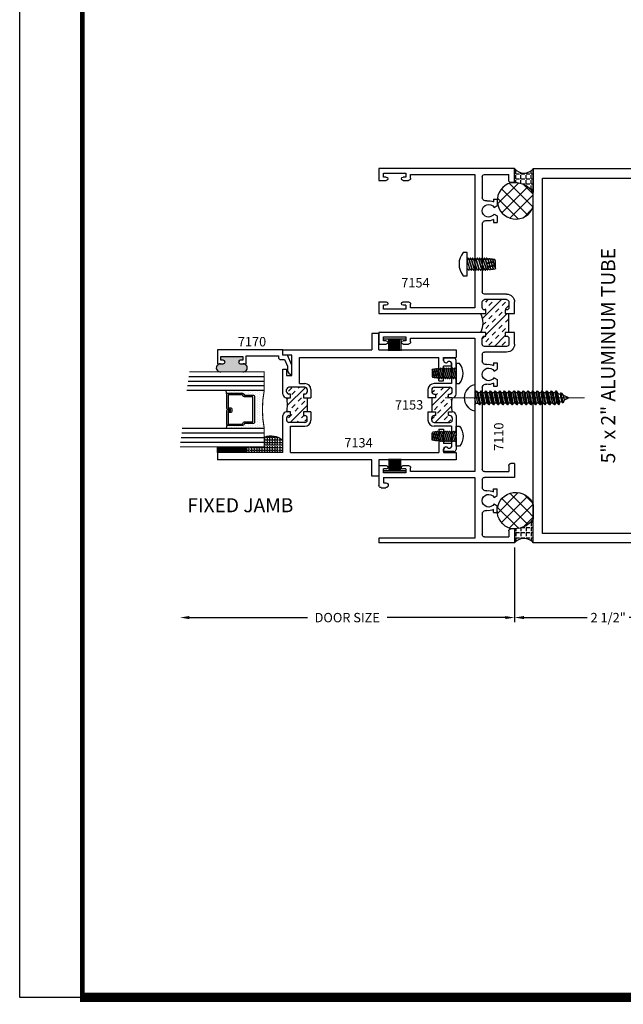
# Model space of a CAD drawing. Extents: x -46 to 92, y -13 to 92.
# Drawn here: x 26 to 34, y 23 to 36 of the extents above; entities that cross this region are included whole.
import ezdxf
from ezdxf.enums import TextEntityAlignment as Align

# ---------------------------------------------------------------- set-up
doc = ezdxf.new("R2010")
doc.units = 0
doc.header["$MEASUREMENT"] = 0
doc.linetypes.add('CENTER2', pattern=[1.125, 0.75, -0.125, 0.125, -0.125])
doc.linetypes.add('HIDDEN', pattern=[0.375, 0.25, -0.125])
doc.layers.get('0').update_dxf_attribs({"linetype": 'CONTINUOUS'})
doc.layers.get('Defpoints').update_dxf_attribs({"linetype": 'CONTINUOUS'})
for name, color, linetype in [('DIMENSIONS', 3, 'CONTINUOUS'), ('FASTENERS', 13, 'CONTINUOUS'), ('GLASS', 254, 'CONTINUOUS'), ('Hardware', 5, 'CONTINUOUS'), ('NEOPRENE', 2, 'CONTINUOUS'), ('Object', 6, 'CONTINUOUS'), ('OBJECTS', 6, 'CONTINUOUS'), ('Sealant', 1, 'CONTINUOUS'), ('TEXT', 4, 'CONTINUOUS')]:
    doc.layers.add(name, color=color, linetype=linetype)
doc.styles.add('Arial', font='ARIAL.TTF')
doc.dimstyles.new('Standard$0', dxfattribs={"dimtxt": 0.125, "dimasz": 0.125, "dimexe": 0.0625, "dimexo": 0.0625, "dimgap": 0.0625, "dimtad": 0, "dimdec": 5, "dimzin": 0, "dimdsep": 46, "dimlunit": 5, "dimtxsty": 'Arial', "dimcen": 0, "dimadec": 1, "dimazin": 2, "dimtfac": 1, "dimtdec": 5, "dimtofl": 0, "dimtmove": 2, "dimatfit": 3, "dimfxl": 0, "dimfrac": 2, "dimtolj": 1, "dimtzin": 0, "dimlwd": -1, "dimlwe": -1, "dimarcsym": 0})

# ---------------------------------------------------------------- blocks, each defined once
blk = doc.blocks.new('glass-16')
at = {"layer": 'GLASS'}
h = blk.add_hatch(dxfattribs=at)
h.set_pattern_fill('DOTS', color=256, scale=0.5, style=0)
h.set_pattern_definition([(0, (-15.318718, -0.218457), (0.015625, 0.03125), [0, -0.03125])])
h.paths.add_polyline_path([(0.25, 0), (0.25, 0.509), (0.304, 0.5, 0.414214), (0.284, 0.48), (0.284, 0.29, 0.293619), (0.295, 0.272), (0.311, 0.265), (0.311, 0.15, 0.414214), (0.331, 0.13), (0.669, 0.13, 0.414214), (0.689, 0.15), (0.689, 0.265), (0.705, 0.272, 0.293619), (0.716, 0.29), (0.716, 0.48, 0.414214), (0.696, 0.5), (0.75, 0.509), (0.75, 0, 0.094986), (0.25, 0), (0.25, 0), (0.25, 0)])
for p, q in [((0.063, 1.117), (0.063, 0)), ((0.125, 1.109), (0.125, 0)), ((0.188, 1.102), (0.188, 0)), ((0.25, 1.094), (0.25, 0)), ((0.75, 0), (0.75, 1.031)), ((0.813, 0), (0.813, 1.023)), ((0.875, 1.016), (0.875, 0)), ((0.938, 1.008), (0.938, 0)), ((0.304, 0.5), (0.25, 0.509)), ((0.696, 0.5), (0.75, 0.509))]:
    blk.add_line(p, q, dxfattribs=at)
at = {"layer": 'GLASS', "color": 5, "const_width": 0.015}
blk.add_lwpolyline([(0, 1.125), (0, 0), (0.25, 0, -0.094986), (0.75, 0), (1, 0), (1, 1)], format="xyb", dxfattribs=at)
at = {"layer": 'GLASS'}
blk.add_lwpolyline([(0.479, 0.456), (0.479, 0.48), (0.304, 0.48), (0.304, 0.29), (0.32, 0.283, -0.293619), (0.331, 0.265), (0.331, 0.15), (0.669, 0.15), (0.669, 0.265, -0.293619), (0.68, 0.283), (0.696, 0.29), (0.696, 0.48), (0.521, 0.48), (0.521, 0.452, -0.414214), (0.501, 0.433), (0.477, 0.433, -0.414214), (0.457, 0.452), (0.457, 0.477), (0.477, 0.477), (0.477, 0.452), (0.501, 0.452), (0.501, 0.48, -0.414214), (0.521, 0.5), (0.696, 0.5, -0.414214), (0.716, 0.48), (0.716, 0.29, -0.293619), (0.705, 0.272), (0.689, 0.265), (0.689, 0.15, -0.414214), (0.669, 0.13), (0.331, 0.13, -0.414214), (0.311, 0.15), (0.311, 0.265), (0.295, 0.272, -0.293619), (0.284, 0.29), (0.284, 0.48, -0.414214), (0.304, 0.5), (0.479, 0.5, -0.414214), (0.499, 0.48), (0.499, 0.456)], format="xyb", close=True, dxfattribs=at)
blk = doc.blocks.new('Frame Head')
at = {"layer": 'Object', "linetype": 'ByBlock'}
h = blk.add_hatch(dxfattribs=at)
h.set_pattern_fill('INSUL', color=256, scale=0.5, angle=45, style=0)
h.set_pattern_definition([(45, (-105.2987, -42.02791), (-0.13258252, 0.13258252), []), (45, (-105.3429, -41.98372), (-0.13258252, 0.13258252), [0.0625, -0.0625]), (45, (-105.3871, -41.93952), (-0.13258252, 0.13258252), [0.0625, -0.0625])])
h.paths.add_polyline_path([(2.812, 1.738), (2.812, 1.688), (2.762, 1.688), (2.762, 1.707, 0.414214), (2.731, 1.738), (2.655, 1.738, 0.414214), (2.624, 1.707), (2.624, 1.412, 0.414214), (2.655, 1.381), (2.731, 1.381, 0.414214), (2.762, 1.412), (2.762, 1.431), (2.812, 1.431), (2.812, 1.355, -0.250882), (3.062, 1.355), (3.062, 1.431), (3.112, 1.431), (3.112, 1.412, 0.414214), (3.143, 1.381), (3.218, 1.381, 0.414214), (3.249, 1.412), (3.249, 1.707, 0.414214), (3.218, 1.738), (3.143, 1.738, 0.414214), (3.112, 1.707), (3.112, 1.688), (3.062, 1.688), (3.062, 1.738)])
blk.add_line((2.812, 1.738), (3.062, 1.738), dxfattribs=at)
at = {"layer": 'OBJECTS'}
for p, q in [((0.188, 1.812), (0, 1.812)), ((0, 1.812), (0, 0)), ((0.078, 1.411), (0.078, 1.734)), ((0.157, 1.734), (0.078, 1.734)), ((0.188, 1.812), (0.188, 1.765)), ((1.061, 1.812), (0.874, 1.812)), ((0.874, 1.812), (0.874, 1.411)), ((0.952, 1.411), (0.952, 1.734)), ((1.031, 1.734), (0.952, 1.734)), ((1.061, 1.812), (1.061, 1.765)), ((2.655, 1.812), (2.812, 1.812)), ((2.731, 1.738), (2.655, 1.738)), ((2.812, 1.812), (2.812, 1.688)), ((3.062, 1.812), (3.218, 1.812)), ((3.062, 1.688), (3.062, 1.812)), ((3.218, 1.738), (3.143, 1.738)), ((4.813, 1.812), (4.813, 1.765)), ((4.813, 1.812), (5, 1.812)), ((4.843, 1.734), (4.922, 1.734)), ((4.922, 1.411), (4.922, 1.734)), ((5, 1.812), (5, 0)), ((0.406, 1.581), (0.493, 1.581)), ((0.406, 1.531), (0.406, 1.581)), ((0.519, 1.538), (0.493, 1.581)), ((0.606, 1.538), (0.632, 1.581)), ((0.632, 1.581), (0.719, 1.581)), ((0.719, 1.531), (0.719, 1.581)), ((2.181, 1.581), (2.094, 1.581)), ((2.094, 1.531), (2.094, 1.581)), ((2.206, 1.538), (2.181, 1.581)), ((2.294, 1.538), (2.319, 1.581)), ((2.406, 1.581), (2.319, 1.581)), ((2.406, 1.531), (2.406, 1.581)), ((2.549, 1.707), (2.549, 1.411)), ((2.624, 1.707), (2.624, 1.412)), ((2.762, 1.688), (2.762, 1.707)), ((2.812, 1.688), (2.762, 1.688)), ((3.112, 1.688), (3.062, 1.688)), ((3.112, 1.707), (3.112, 1.688)), ((3.249, 1.707), (3.249, 1.412)), ((3.324, 1.707), (3.324, 1.411)), ((4.368, 1.581), (4.281, 1.581)), ((4.281, 1.531), (4.281, 1.581)), ((4.394, 1.538), (4.368, 1.581)), ((4.481, 1.538), (4.507, 1.581)), ((4.594, 1.581), (4.507, 1.581)), ((4.594, 1.531), (4.594, 1.581)), ((0.406, 1.531), (0.445, 1.531)), ((0.68, 1.531), (0.719, 1.531)), ((2.133, 1.531), (2.094, 1.531)), ((2.406, 1.531), (2.367, 1.531)), ((4.32, 1.531), (4.281, 1.531)), ((4.594, 1.531), (4.555, 1.531)), ((0.381, 1.381), (0.108, 1.381)), ((0.844, 1.381), (0.744, 1.381)), ((2.069, 1.381), (0.982, 1.381)), ((2.519, 1.381), (2.431, 1.381)), ((2.655, 1.381), (2.731, 1.381)), ((2.762, 1.412), (2.762, 1.431)), ((2.762, 1.431), (2.812, 1.431)), ((2.812, 1.431), (2.812, 0)), ((3.062, 0), (3.062, 1.431)), ((3.062, 1.431), (3.112, 1.431)), ((3.112, 1.431), (3.112, 1.412)), ((3.143, 1.381), (3.218, 1.381)), ((4.256, 1.381), (3.354, 1.381)), ((4.892, 1.381), (4.619, 1.381)), ((0.062, 1.281), (0.062, 0)), ((0.874, 1.281), (0.062, 1.281)), ((0.874, 0.062), (0.874, 1.281)), ((0.952, 1.281), (0.952, 0.424)), ((2.734, 1.281), (0.952, 1.281)), ((2.734, 0.424), (2.734, 1.281)), ((4.922, 1.281), (3.14, 1.281)), ((3.14, 1.281), (3.14, 0.424)), ((4.922, 0.424), (4.922, 1.281)), ((0.952, 0.424), (1.001, 0.424)), ((2.685, 0.424), (2.734, 0.424)), ((3.14, 0.424), (3.189, 0.424)), ((4.873, 0.424), (4.922, 0.424)), ((0.936, 0.362), (0.936, 0.062)), ((0.986, 0.362), (0.936, 0.362)), ((0.986, 0.362), (0.986, 0.325)), ((1.031, 0.325), (1.031, 0.394)), ((2.655, 0.325), (2.655, 0.394)), ((2.75, 0.362), (2.7, 0.362)), ((2.7, 0.362), (2.7, 0.325)), ((2.75, 0.062), (2.75, 0.362)), ((3.174, 0.362), (3.124, 0.362)), ((3.124, 0.362), (3.124, 0.062)), ((3.174, 0.362), (3.174, 0.325)), ((3.219, 0.325), (3.219, 0.394)), ((4.843, 0.325), (4.843, 0.394)), ((4.938, 0.362), (4.888, 0.362)), ((4.888, 0.362), (4.888, 0.325)), ((4.938, 0.062), (4.938, 0.362)), ((0.062, 0), (0, 0)), ((0.736, 0.031), (0.736, 0.094)), ((1.031, 0), (0.768, 0)), ((0.799, 0.062), (0.799, 0.094)), ((0.874, 0.062), (0.799, 0.062)), ((0.936, 0.062), (0.986, 0.062)), ((0.986, 0.099), (0.986, 0.062)), ((1.031, 0), (1.031, 0.099)), ((2.655, 0), (2.655, 0.099)), ((2.812, 0), (2.655, 0)), ((2.7, 0.099), (2.7, 0.062)), ((2.7, 0.062), (2.75, 0.062)), ((3.219, 0), (3.062, 0)), ((3.124, 0.062), (3.174, 0.062)), ((3.174, 0.099), (3.174, 0.062)), ((3.219, 0), (3.219, 0.099)), ((4.843, 0), (4.843, 0.099)), ((5, 0), (4.843, 0)), ((4.888, 0.099), (4.888, 0.062)), ((4.888, 0.062), (4.938, 0.062))]:
    blk.add_line(p, q, dxfattribs=at)
for centre, radius, start, end in [((0.157, 1.765), 0.03, 270, 0), ((1.031, 1.765), 0.03, 270, 0), ((2.655, 1.707), 0.106, 90, 180), ((2.655, 1.707), 0.031, 90, 180), ((2.731, 1.707), 0.031, 0, 90), ((3.143, 1.707), 0.031, 90, 180), ((3.218, 1.707), 0.106, 0, 90), ((3.218, 1.707), 0.031, 0, 90), ((4.843, 1.765), 0.03, 180, 270), ((0.562, 1.466), 0.135, 150.8571, 190.7773), ((0.562, 1.466), 0.0845, 121, 59), ((0.562, 1.466), 0.135, 349.2227, 29.1429), ((2.25, 1.466), 0.135, 150.8571, 190.7773), ((2.25, 1.466), 0.0845, 121, 59), ((2.25, 1.466), 0.135, 349.2227, 29.1429), ((4.437, 1.466), 0.135, 150.8571, 190.7773), ((4.437, 1.466), 0.0845, 121, 59), ((4.437, 1.466), 0.135, 349.2227, 29.1429), ((0.108, 1.411), 0.03, 180, 270), ((0.381, 1.431), 0.05, 270, 10.7773), ((0.744, 1.431), 0.05, 169.2227, 270), ((0.844, 1.411), 0.03, 270, 0), ((0.982, 1.411), 0.03, 180, 270), ((2.069, 1.431), 0.05, 270, 10.7773), ((2.431, 1.431), 0.05, 169.2227, 270), ((2.519, 1.411), 0.03, 270, 0), ((2.655, 1.412), 0.031, 180, 270), ((2.731, 1.412), 0.031, 270, 360), ((3.143, 1.412), 0.031, 180, 270), ((3.218, 1.412), 0.031, 270, 0), ((3.354, 1.411), 0.03, 180, 270), ((4.256, 1.431), 0.05, 270, 10.7773), ((4.619, 1.431), 0.05, 169.2227, 270), ((4.892, 1.411), 0.03, 270, 0), ((1.001, 0.394), 0.03, 0, 90), ((2.685, 0.394), 0.03, 90, 180), ((3.189, 0.394), 0.03, 0, 90), ((4.873, 0.394), 0.03, 90, 180), ((1.008, 0.325), 0.0225, 180, 0), ((2.677, 0.325), 0.0225, 180, 0), ((3.196, 0.325), 0.0225, 180, 0), ((4.865, 0.325), 0.0225, 180, 0), ((0.768, 0.094), 0.0312, 0, 180), ((0.768, 0.031), 0.0312, 180, 270), ((1.008, 0.099), 0.0225, 0, 180), ((2.677, 0.099), 0.0225, 0, 180), ((3.196, 0.099), 0.0225, 0, 180), ((4.865, 0.099), 0.0225, 0, 180)]:
    blk.add_arc(centre, radius, start, end, dxfattribs=at)
at = {"layer": 'OBJECTS', "linetype": 'ByBlock'}
blk.add_arc((2.937, 1.122), 0.265, 61.8324, 118.1676, dxfattribs=at)
blk = doc.blocks.new('08PPHFS03')
at = {"layer": 'FASTENERS'}
for p, q in [((-0.059, 0), (-0.08, -0.019)), ((0.043, 0), (0, 0)), ((-0.08, -0.019), (-0.08, -0.025)), ((-0.08, -0.025), (-0.059, -0.031)), ((0.043, 0), (-0.059, -0.031)), ((-0.059, -0.281), (0.059, -0.245)), ((0.059, -0.245), (0.08, -0.231)), ((0.059, -0.277), (0.08, -0.262)), ((0.08, -0.231), (0.08, -0.228)), ((0.08, -0.262), (0.08, -0.259)), ((-0.077, -0.266), (-0.076, -0.276)), ((-0.076, -0.276), (-0.059, -0.281)), ((-0.073, -0.294), (-0.072, -0.309)), ((-0.072, -0.309), (-0.059, -0.312)), ((-0.07, -0.322), (-0.067, -0.341)), ((-0.066, -0.35), (-0.063, -0.374)), ((-0.059, -0.312), (0.059, -0.277)), ((0.068, -0.344), (0.064, -0.367)), ((0.072, -0.315), (0.07, -0.332)), ((0.076, -0.286), (0.075, -0.297))]:
    blk.add_line(p, q, dxfattribs=at)
at = {"layer": 'FASTENERS', "linetype": 'HIDDEN', "ltscale": 0.05}
for p, q in [((0.009, -0.26), (0.032, -0.375)), ((0.019, -0.257), (0.042, -0.375)), ((-0.039, -0.275), (-0.019, -0.375)), ((-0.029, -0.272), (-0.009, -0.375))]:
    blk.add_line(p, q, dxfattribs=at)
at = {"layer": 'FASTENERS'}
blk.add_lwpolyline([(-0.157, 0.055), (-0.157, 0), (0.157, 0), (0.157, 0.055, 0.350318)], format="xyb", close=True, dxfattribs=at)
for points in [[(0.068, 0), (0.043, 0), (-0.059, -0.031), (-0.08, -0.05), (-0.08, -0.056), (-0.059, -0.062), (0.059, -0.027), (0.08, -0.012), (0.08, -0.009), (0.08, -0.006)], [(0.08, -0.038), (0.059, -0.027), (-0.059, -0.062), (-0.08, -0.081), (-0.08, -0.087), (-0.059, -0.094), (0.059, -0.058), (0.08, -0.043), (0.08, -0.04)], [(0.08, -0.069), (0.059, -0.058), (-0.059, -0.094), (-0.08, -0.113), (-0.08, -0.119), (-0.059, -0.125), (0.059, -0.089), (0.08, -0.075), (0.08, -0.072)], [(0.08, -0.1), (0.059, -0.089), (-0.059, -0.125), (-0.08, -0.144), (-0.08, -0.15), (-0.059, -0.156), (0.059, -0.12), (0.08, -0.106), (0.08, -0.103)], [(0.08, -0.131), (0.059, -0.12), (-0.059, -0.156), (-0.08, -0.175), (-0.08, -0.181), (-0.059, -0.188), (0.059, -0.152), (0.08, -0.137), (0.08, -0.134)], [(0.08, -0.163), (0.059, -0.152), (-0.059, -0.188), (-0.08, -0.206), (-0.08, -0.212), (-0.059, -0.219), (0.059, -0.183), (0.08, -0.168), (0.08, -0.165)], [(0.08, -0.194), (0.059, -0.183), (-0.059, -0.219), (-0.08, -0.238), (-0.08, -0.244), (-0.059, -0.25), (0.059, -0.214), (0.08, -0.2), (0.08, -0.197)]]:
    blk.add_lwpolyline(points, close=True, dxfattribs=at)
for points in [[(0.08, -0.228), (0.08, -0.225), (0.059, -0.214), (-0.059, -0.25), (-0.077, -0.266)], [(0.08, -0.259), (0.08, -0.256), (0.059, -0.245), (-0.059, -0.281), (-0.073, -0.294)], [(0.076, -0.286), (0.059, -0.277), (-0.059, -0.312), (-0.07, -0.322)], [(-0.067, -0.341), (-0.059, -0.344), (0.059, -0.308), (0.075, -0.297)], [(0.072, -0.315), (0.059, -0.308), (-0.059, -0.344), (-0.066, -0.35)], [(-0.063, -0.374), (-0.059, -0.375), (0.059, -0.339), (0.07, -0.332)], [(0.068, -0.344), (0.059, -0.339), (-0.059, -0.375), (0, -0.375), (0.043, -0.375), (0.059, -0.37), (0.064, -0.367)]]:
    blk.add_lwpolyline(points, dxfattribs=at)
blk = doc.blocks.new('Hollow Cover')
at = {"layer": 'Object', "linetype": 'ByBlock'}
h = blk.add_hatch(dxfattribs=at)
h.set_pattern_fill('INSUL', color=256, scale=0.5, angle=45, style=0)
h.set_pattern_definition([(45, (-121.90978, -16.75926), (-0.13258252, 0.13258252), []), (45, (-121.95397, -16.71507), (-0.13258252, 0.13258252), [0.0625, -0.0625]), (45, (-121.99816, -16.67087), (-0.13258252, 0.13258252), [0.0625, -0.0625])])
h.paths.add_polyline_path([(0.05, -0.094), (0.05, -0.144), (0.031, -0.144, 0.414214), (0, -0.175), (0, -0.204, 0.414214), (0.031, -0.235), (0.244, -0.235, 0.414214), (0.275, -0.204), (0.275, -0.175, 0.414214), (0.244, -0.144), (0.225, -0.144), (0.225, -0.094), (0.275, -0.094, -0.128315), (0.275, 0.094), (0.225, 0.094), (0.225, 0.144), (0.244, 0.144, 0.414214), (0.275, 0.175), (0.275, 0.204, 0.414214), (0.244, 0.235), (0.031, 0.235, 0.414214), (0, 0.204), (0, 0.175, 0.414214), (0.031, 0.144), (0.05, 0.144), (0.05, 0.094), (0, 0.094), (0, -0.094)])
blk.add_arc((0.634, 0), 0.371, 165.3761, 194.6239, dxfattribs=at)
at = {"layer": 'OBJECTS'}
for p, q in [((0.159, 0.625), (0.159, 0.594)), ((0.295, 0.625), (0.159, 0.625)), ((0.263, 0.563), (0.263, 0.285)), ((0.325, 0.435), (0.325, 0.595)), ((0.325, 0.435), (0.31, 0.42)), ((0.325, 0.405), (0.31, 0.42)), ((0.325, 0.144), (0.325, 0.405)), ((0.263, 0.285), (0.031, 0.285)), ((-0.05, 0.204), (-0.05, 0.094)), ((0, 0.204), (0, 0.175)), ((0.031, 0.235), (0.244, 0.235)), ((0.031, 0.144), (0.05, 0.144)), ((0.05, 0.144), (0.05, 0.094)), ((0.225, 0.094), (0.225, 0.144)), ((0.225, 0.144), (0.244, 0.144)), ((0.275, 0.175), (0.275, 0.204)), ((0.05, 0.094), (-0.05, 0.094)), ((0, 0.094), (0, -0.094)), ((0.275, 0.094), (0.225, 0.094)), ((-0.05, -0.094), (-0.05, -0.204)), ((-0.05, -0.094), (0.05, -0.094)), ((0.05, -0.094), (0.05, -0.144)), ((0.225, -0.094), (0.275, -0.094)), ((0.225, -0.144), (0.225, -0.094)), ((0, -0.204), (0, -0.175)), ((0.05, -0.144), (0.031, -0.144)), ((0.031, -0.235), (0.244, -0.235)), ((0.244, -0.144), (0.225, -0.144)), ((0.275, -0.175), (0.275, -0.204)), ((0.325, -0.144), (0.325, -0.405)), ((0.263, -0.285), (0.031, -0.285)), ((0.263, -0.285), (0.263, -0.563)), ((0.325, -0.405), (0.31, -0.42)), ((0.325, -0.435), (0.31, -0.42)), ((0.325, -0.435), (0.325, -0.595)), ((0.159, -0.625), (0.159, -0.594)), ((0.295, -0.625), (0.159, -0.625))]:
    blk.add_line(p, q, dxfattribs=at)
for centre, radius, start, end in [((0.19, 0.594), 0.0312, 180, 315), ((0.234, 0.55), 0.0312, 24.4698, 135), ((0.295, 0.595), 0.03, 360, 90), ((0.031, 0.204), 0.081, 90, 180), ((0.031, 0.204), 0.031, 90, 180), ((0.031, 0.175), 0.031, 180, 270), ((0.244, 0.204), 0.031, 360, 90), ((0.244, 0.175), 0.031, 270, 0), ((0.275, 0.144), 0.05, 270, 360), ((0.275, -0.144), 0.05, 0, 90), ((0.031, -0.204), 0.081, 180, 270), ((0.031, -0.175), 0.031, 90, 180), ((0.031, -0.204), 0.031, 180, 270), ((0.244, -0.175), 0.031, 0, 90), ((0.244, -0.204), 0.031, 270, 0), ((0.19, -0.594), 0.0312, 45, 180), ((0.234, -0.55), 0.0312, 225, 335.5302), ((0.295, -0.595), 0.03, 270, 0)]:
    blk.add_arc(centre, radius, start, end, dxfattribs=at)
blk = doc.blocks.new('Fixed Panel Jamb')
at = {"layer": 'Object', "linetype": 'ByBlock'}
h = blk.add_hatch(dxfattribs=at)
h.set_pattern_fill('INSUL', color=256, scale=0.5, angle=45, style=0)
h.set_pattern_definition([(45, (-122.04728, -16.02426), (-0.13258252, 0.13258252), []), (45, (-122.09147, -15.98007), (-0.13258252, 0.13258252), [0.0625, -0.0625]), (45, (-122.13566, -15.93587), (-0.13258252, 0.13258252), [0.0625, -0.0625])])
h.paths.add_polyline_path([(1.15, 0.641), (1.2, 0.641), (1.2, 0.829), (1.15, 0.829), (1.15, 0.879), (1.169, 0.879, 0.414214), (1.2, 0.91), (1.2, 0.939, 0.414214), (1.169, 0.97), (0.956, 0.97, 0.414214), (0.925, 0.939), (0.925, 0.91, 0.414214), (0.956, 0.879), (0.975, 0.879), (0.975, 0.829), (0.925, 0.829, -0.132748), (0.925, 0.641), (0.975, 0.641), (0.975, 0.591), (0.956, 0.591, 0.414214), (0.925, 0.56), (0.925, 0.531, 0.414214), (0.956, 0.5), (1.169, 0.5, 0.414214), (1.2, 0.531), (1.2, 0.56, 0.414214), (1.169, 0.591), (1.15, 0.591)])
blk.add_arc((0.578, 0.735), 0.359, 344.8766, 15.1234, dxfattribs=at)
at = {"layer": 'OBJECTS'}
for p, q in [((2.156, 1.689), (2.062, 1.689)), ((2.062, 1.689), (2.062, 1.47)), ((2.156, 1.47), (2.156, 1.689)), ((0.875, 1.4), (0.875, 1.47)), ((0.875, 1.47), (2.062, 1.47)), ((2.156, 1.47), (3.187, 1.47)), ((3.187, 1.47), (3.187, 1.37)), ((0.995, 1.4), (0.875, 1.4)), ((0.995, 1.129), (0.995, 1.4)), ((1.095, 1.02), (1.095, 1.37)), ((1.095, 1.37), (2.959, 1.37)), ((2.959, 1.058), (2.959, 1.37)), ((3.021, 1.329), (3.021, 1.37)), ((3.021, 1.37), (3.187, 1.37)), ((0.875, 0.879), (0.875, 1.211)), ((0.875, 1.211), (0.925, 1.211)), ((0.925, 1.211), (0.925, 1.129)), ((3.021, 1.17), (3.021, 1.253)), ((3.125, 1.253), (3.021, 1.253)), ((3.125, 1.253), (3.125, 1.298)), ((0.925, 1.129), (0.995, 1.129)), ((2.959, 1.058), (3.021, 1.058)), ((3.021, 1.17), (3.006, 1.155)), ((3.006, 1.155), (3.021, 1.14)), ((3.021, 1.058), (3.021, 1.14)), ((0.925, 0.91), (0.925, 0.939)), ((1.169, 0.97), (0.956, 0.97)), ((1.095, 1.02), (1.169, 1.02)), ((1.2, 0.939), (1.2, 0.91)), ((1.25, 0.939), (1.25, 0.829)), ((0.925, 0.829), (0.975, 0.829)), ((0.975, 0.879), (0.956, 0.879)), ((0.975, 0.829), (0.975, 0.879)), ((1.15, 0.879), (1.15, 0.829)), ((1.169, 0.879), (1.15, 0.879)), ((1.15, 0.829), (1.25, 0.829)), ((1.2, 0.829), (1.2, 0.641)), ((0.875, 0.1), (0.875, 0.591)), ((0.975, 0.641), (0.925, 0.641)), ((0.925, 0.56), (0.925, 0.531)), ((0.956, 0.591), (0.975, 0.591)), ((0.975, 0.591), (0.975, 0.641)), ((1.15, 0.641), (1.15, 0.591)), ((1.25, 0.641), (1.15, 0.641)), ((1.15, 0.591), (1.169, 0.591)), ((1.2, 0.531), (1.2, 0.56)), ((1.25, 0.641), (1.25, 0.531)), ((1.169, 0.5), (0.956, 0.5)), ((0.975, 0.1), (0.975, 0.45)), ((0.975, 0.45), (1.169, 0.45)), ((2.959, 0.412), (3.021, 0.412)), ((2.959, 0.412), (2.959, 0.1)), ((3.021, 0.412), (3.021, 0.33)), ((3.006, 0.315), (3.021, 0.33)), ((3.021, 0.3), (3.006, 0.315)), ((3.021, 0.3), (3.021, 0.217)), ((3.125, 0.217), (3.021, 0.217)), ((3.021, 0.141), (3.021, 0.1)), ((3.125, 0.217), (3.125, 0.172)), ((0, 0.1), (0, 0)), ((0.875, 0.1), (0, 0.1)), ((2.062, 0), (0, 0)), ((0.975, 0.1), (2.959, 0.1)), ((2.062, -0.219), (2.062, 0)), ((2.156, 0), (2.156, -0.219)), ((3.187, 0), (2.156, 0)), ((3.021, 0.1), (3.187, 0.1)), ((3.187, 0.1), (3.187, 0)), ((2.156, -0.219), (2.062, -0.219))]:
    blk.add_line(p, q, dxfattribs=at)
for centre, radius, start, end in [((3.052, 1.329), 0.0312, 180, 315), ((3.097, 1.285), 0.0312, 24.4698, 135), ((0.956, 0.939), 0.031, 90, 180), ((1.169, 0.939), 0.081, 0, 90), ((1.169, 0.939), 0.031, 0, 90), ((0.925, 0.879), 0.05, 180, 270), ((0.956, 0.91), 0.031, 180, 270), ((1.169, 0.91), 0.031, 270, 0), ((0.925, 0.591), 0.05, 90, 180), ((0.956, 0.56), 0.031, 90, 180), ((0.956, 0.531), 0.031, 180, 270), ((1.169, 0.56), 0.031, 0, 90), ((1.169, 0.531), 0.031, 270, 0), ((1.169, 0.531), 0.081, 270, 0), ((3.052, 0.141), 0.0312, 45, 180), ((3.097, 0.185), 0.0312, 225, 335.5302)]:
    blk.add_arc(centre, radius, start, end, dxfattribs=at)
blk = doc.blocks.new('*D82')
at = {"layer": 'Defpoints', "color": 0, "linetype": 'ByBlock'}
for p in [(27.87, 30.566), (32.339, 29.283), (27.87, 28.283)]:
    blk.add_point(p, dxfattribs=at)
at = {"layer": 'DIMENSIONS', "color": 0, "linetype": 'ByBlock'}
for p, q in [((32.339, 29.221), (32.339, 28.221)), ((27.995, 28.283), (29.573, 28.283)), ((32.214, 28.283), (30.636, 28.283))]:
    blk.add_line(p, q, dxfattribs=at)
for points in [[(27.995, 28.304), (27.995, 28.263), (27.87, 28.283)], [(32.214, 28.304), (32.214, 28.263), (32.339, 28.283)]]:
    blk.add_solid(points, dxfattribs=at)
at = {"layer": 'DIMENSIONS', "color": 0, "linetype": 'ByBlock', "insert": (30.104, 28.283), "char_height": 0.125, "attachment_point": 5, "style": 'Arial'}
blk.add_mtext('\\A1;DOOR SIZE', dxfattribs=at)
blk = doc.blocks.new('SCH-7571-6011-0-270R')
at = {"layer": 'Hardware', "linetype": 'Continuous'}
for p, q in [((0.078, -0.13), (-0.081, -0.13)), ((-0.081, -0.146), (0.078, -0.146)), ((-0.081, -0.162), (0.078, -0.162)), ((-0.081, -0.178), (0.078, -0.178)), ((-0.081, -0.194), (0.078, -0.194)), ((-0.081, -0.21), (0.078, -0.21)), ((-0.081, -0.226), (0.078, -0.226)), ((-0.081, -0.242), (0.078, -0.242)), ((-0.081, -0.258), (0.078, -0.258)), ((-0.081, -0.274), (0.078, -0.274)), ((-0.081, -0.29), (0.078, -0.29))]:
    blk.add_line(p, q, dxfattribs=at)
at = {"layer": 'Hardware', "const_width": 0.02}
blk.add_lwpolyline([(0.078, -0.36), (0.078, -0.06)], dxfattribs=at)
blk = doc.blocks.new('*D83')
at = {"layer": 'Defpoints', "color": 0, "linetype": 'ByBlock'}
for p in [(32.339, 29.283), (34.839, 29.283), (34.839, 28.283)]:
    blk.add_point(p, dxfattribs=at)
at = {"layer": 'DIMENSIONS', "color": 0, "linetype": 'ByBlock'}
for p, q in [((32.339, 29.221), (32.339, 28.221)), ((34.839, 29.221), (34.839, 28.221)), ((32.464, 28.283), (33.308, 28.283)), ((34.714, 28.283), (33.87, 28.283))]:
    blk.add_line(p, q, dxfattribs=at)
for points in [[(32.464, 28.304), (32.464, 28.263), (32.339, 28.283)], [(34.714, 28.304), (34.714, 28.263), (34.839, 28.283)]]:
    blk.add_solid(points, dxfattribs=at)
at = {"layer": 'DIMENSIONS', "color": 0, "linetype": 'ByBlock', "insert": (33.589, 28.283), "char_height": 0.125, "attachment_point": 5, "style": 'Arial'}
blk.add_mtext('\\A1;2 1/2"', dxfattribs=at)
blk = doc.blocks.new('sheet')
at = {"linetype": 'Continuous'}
for points, const_width in [([(0.4188, 10.5226), (0.4188, -0.0309)], 0.0309), ([(0.4033, 0), (7.4557, 0)], 0.0619)]:
    blk.add_lwpolyline(points, dxfattribs=dict(at, const_width=const_width))
at = {"layer": 'Defpoints'}
blk.add_lwpolyline([(0, 0), (0, 10.4916), (7.8594, 10.4916), (7.8594, 0)], close=True, dxfattribs=at)
blk = doc.blocks.new('10prhabs10')
at = {"layer": 'FASTENERS'}
for p, q in [((-0.071, -0.014), (-0.003, 0)), ((0.07, -0.01), (0.07, 0)), ((-0.095, 0), (-0.071, -0.014)), ((-0.095, 0), (-0.071, -0.014)), ((-0.071, -0.039), (0.07, -0.01)), ((-0.071, -0.014), (-0.071, -0.039))]:
    blk.add_line(p, q, dxfattribs=at)
blk.add_lwpolyline([(0.18, 0), (-0.18, 0, -0.763231)], format="xyb", close=True, dxfattribs=at)
for points in [[(0.095, -0.024), (-0.095, -0.063), (-0.071, -0.039), (0.07, -0.01), (0.095, -0.024), (0.07, -0.046), (0.07, -0.072), (-0.071, -0.101), (-0.071, -0.076), (-0.095, -0.063), (-0.071, -0.076), (0.07, -0.046)], [(0.095, -0.086), (-0.095, -0.125), (-0.071, -0.101), (0.07, -0.072), (0.095, -0.086), (0.07, -0.109), (0.07, -0.135), (-0.071, -0.164), (-0.071, -0.139), (-0.095, -0.125), (-0.071, -0.139), (0.07, -0.109)], [(0.095, -0.149), (-0.095, -0.188), (-0.071, -0.164), (0.07, -0.135), (0.095, -0.149), (0.07, -0.171), (0.07, -0.197), (-0.071, -0.226), (-0.071, -0.201), (-0.095, -0.188), (-0.071, -0.201), (0.07, -0.171)], [(0.095, -0.211), (-0.095, -0.25), (-0.071, -0.226), (0.07, -0.197), (0.095, -0.211), (0.07, -0.234), (0.07, -0.26), (-0.071, -0.289), (-0.071, -0.264), (-0.095, -0.25), (-0.071, -0.264), (0.07, -0.234)], [(0.095, -0.274), (-0.095, -0.313), (-0.071, -0.289), (0.07, -0.26), (0.095, -0.274), (0.07, -0.296), (0.07, -0.322), (-0.071, -0.351), (-0.071, -0.326), (-0.095, -0.313), (-0.071, -0.326), (0.07, -0.296)], [(0.095, -0.336), (-0.095, -0.375), (-0.071, -0.351), (0.07, -0.322), (0.095, -0.336), (0.07, -0.359), (0.07, -0.385), (-0.071, -0.414), (-0.071, -0.389), (-0.095, -0.375), (-0.071, -0.389), (0.07, -0.359)], [(0.095, -0.399), (-0.095, -0.438), (-0.071, -0.414), (0.07, -0.385), (0.095, -0.399), (0.07, -0.421), (0.07, -0.447), (-0.071, -0.476), (-0.071, -0.451), (-0.095, -0.438), (-0.071, -0.451), (0.07, -0.421)], [(0.095, -0.461), (-0.095, -0.5), (-0.071, -0.476), (0.07, -0.447), (0.095, -0.461), (0.07, -0.484), (0.07, -0.51), (-0.071, -0.539), (-0.071, -0.514), (-0.095, -0.5), (-0.071, -0.514), (0.07, -0.484)], [(0.095, -0.524), (-0.095, -0.563), (-0.071, -0.539), (0.07, -0.51), (0.095, -0.524), (0.07, -0.546), (0.07, -0.572), (-0.071, -0.601), (-0.071, -0.576), (-0.095, -0.563), (-0.071, -0.576), (0.07, -0.546)], [(0.095, -0.586), (-0.095, -0.625), (-0.071, -0.601), (0.07, -0.572), (0.095, -0.586), (0.07, -0.609), (0.07, -0.635), (-0.071, -0.664), (-0.071, -0.639), (-0.095, -0.625), (-0.071, -0.639), (0.07, -0.609)], [(0.095, -0.649), (-0.095, -0.688), (-0.071, -0.664), (0.07, -0.635), (0.095, -0.649), (0.07, -0.671), (0.07, -0.697), (-0.071, -0.726), (-0.071, -0.701), (-0.095, -0.688), (-0.071, -0.701), (0.07, -0.671)], [(0.095, -0.711), (-0.095, -0.75), (-0.071, -0.726), (0.07, -0.697), (0.095, -0.711), (0.07, -0.734), (0.07, -0.76), (-0.071, -0.789), (-0.071, -0.764), (-0.095, -0.75), (-0.071, -0.764), (0.07, -0.734)], [(0.095, -0.774), (-0.095, -0.813), (-0.071, -0.789), (0.07, -0.76), (0.095, -0.774), (0.07, -0.796), (0.07, -0.822), (-0.071, -0.851), (-0.071, -0.826), (-0.095, -0.813), (-0.071, -0.826), (0.07, -0.796)], [(0.095, -0.836), (-0.095, -0.875), (-0.071, -0.851), (0.07, -0.822), (0.095, -0.836), (0.07, -0.859), (0.07, -0.885), (-0.071, -0.914), (-0.071, -0.889), (-0.095, -0.875), (-0.071, -0.889), (0.07, -0.859)], [(0.095, -0.899), (-0.095, -0.938), (-0.071, -0.914), (0.07, -0.885), (0.095, -0.899), (0.07, -0.921), (0.07, -0.947), (-0.071, -0.976), (-0.071, -0.951), (-0.095, -0.938), (-0.071, -0.951), (0.07, -0.921)], [(0.095, -0.961), (-0.095, -1), (-0.071, -0.976), (0.07, -0.947), (0.095, -0.961), (0.07, -0.984), (0.07, -1.01), (-0.071, -1.039), (-0.071, -1.014), (-0.095, -1), (-0.071, -1.014), (0.07, -0.984)], [(0.095, -1.024), (-0.095, -1.063), (-0.071, -1.039), (0.07, -1.01), (0.095, -1.024), (0.07, -1.046), (0.07, -1.072), (-0.071, -1.101), (-0.071, -1.076), (-0.095, -1.063), (-0.071, -1.076), (0.07, -1.046)]]:
    blk.add_lwpolyline(points, dxfattribs=at)
blk.add_lwpolyline([(0.034, -1.179), (-0.032, -1.193), (-0.067, -1.182), (-0.047, -1.159), (-0.057, -1.135), (-0.093, -1.124), (-0.071, -1.101), (0.07, -1.072), (0.094, -1.086), (0.059, -1.11), (0.094, -1.086), (-0.093, -1.124), (-0.057, -1.135), (0.059, -1.11), (0.048, -1.14), (-0.047, -1.159), (-0.067, -1.182), (0.069, -1.154), (0.048, -1.14), (0.069, -1.154), (0.034, -1.179), (0.009, -1.245, -0.313501), (0.002, -1.25), (-0.002, -1.25, -0.297841), (-0.009, -1.245), (-0.032, -1.193)], format="xyb", dxfattribs=at)

msp = doc.modelspace()

# ---------------------------------------------------------------- hatches: boundary and pattern name
msp.add_hatch(color=256).paths.add_polyline_path([(28.409323, 31.676455), (28.448823, 31.676455, 1), (28.448823, 31.723455), (28.414823, 31.723455), (28.414823, 31.773455), (28.709823, 31.773455), (28.709823, 31.723455), (28.675823, 31.723455, 1), (28.675823, 31.676455), (28.715323, 31.676455, -0.942598334), (28.720004, 31.566455), (28.404642, 31.566455, -0.942598334)])
h = msp.add_hatch()
h.set_pattern_fill('ANGLE', color=256, scale=0.125, style=0)
h.set_pattern_definition([(180, (25.461793, 38.285735), (0, 0.034375), [0.025, -0.009375]), (90, (25.461793, 38.285735), (0.034375, 2e-18), [0.025, -0.009375])])
h.paths.add_polyline_path([(28.994823, 30.691455, -0.285214334), (29.244823, 30.648602), (29.244823, 30.491455), (28.744823, 30.491455), (28.744823, 30.566455), (28.994823, 30.566455)])
h = msp.add_hatch()
h.set_pattern_fill('ANSI31', color=256, scale=0.125, style=0)
h.set_pattern_definition([(135, (25.461793, 38.285735), (0.011048543, 0.011048543), [])])
h.paths.add_polyline_path([(28.369823, 30.566455), (28.369823, 30.491455), (28.744823, 30.491455), (28.744823, 30.566455)])
at = {"layer": 'NEOPRENE'}
h = msp.add_hatch(dxfattribs=at)
h.set_pattern_fill('ANSI37', color=256, style=0)
h.set_pattern_definition([(45, (57.51736, -22.9835), (-0.08838835, 0.08838835), []), (135, (57.51736, -22.9835), (-0.08838835, -0.08838835), [])])
edge = h.paths.add_edge_path()
edge.add_arc((32.354531, 33.857156), 0.247208, 104.9941778, 341.2165928)
edge.add_line((32.588573, 33.777557), (32.588573, 33.965457))
edge.add_arc((32.338996, 33.792031), 0.303916, 34.7946813, 90.0798288)
edge.add_line((32.338573, 34.095947), (32.290573, 34.095947))
h = msp.add_hatch(dxfattribs=at)
h.set_pattern_fill('ANSI37', color=256, style=0)
h.set_pattern_definition([(315, (57.51736, 86.5504), (-0.08838835, -0.08838835), []), (225, (57.51736, 86.5504), (-0.08838835, 0.08838835), [])])
edge = h.paths.add_edge_path()
edge.add_arc((32.354531, 29.709738), 0.247208, 18.7834072, 255.0058222, ccw=False)
edge.add_line((32.588573, 29.789337), (32.588573, 29.601437))
edge.add_arc((32.338996, 29.774863), 0.303916, 269.9201712, 325.2053187, ccw=False)
edge.add_line((32.338573, 29.470947), (32.290573, 29.470947))
at = {"layer": 'Sealant'}
h = msp.add_hatch(dxfattribs=at)
h.set_pattern_fill('ANGLE', color=256, scale=0.25, style=0)
h.set_pattern_definition([(0, (57.517365, -22.9835), (2e-17, 0.06875), [0.05, -0.01875]), (90, (57.517365, -22.9835), (-0.06875, 2e-17), [0.05, -0.01875])])
edge = h.paths.add_edge_path()
edge.add_line((32.588573, 34.283447), (32.588573, 33.965457))
edge.add_arc((32.338996, 33.792031), 0.303916, 34.7946813, 90.0798288)
edge.add_line((32.338573, 34.095947), (32.338573, 34.283447))
edge.add_arc((32.463707, 34.385446), 0.161438, 219.1840436, 320.666106)
h = msp.add_hatch(dxfattribs=at)
h.set_pattern_fill('ANGLE', color=256, scale=0.25, style=0)
h.set_pattern_definition([(0, (57.517365, 86.550394), (2e-17, -0.06875), [0.05, -0.01875]), (270, (57.517365, 86.550394), (-0.06875, -2e-17), [0.05, -0.01875])])
edge = h.paths.add_edge_path()
edge.add_line((32.588573, 29.283447), (32.588573, 29.601437))
edge.add_arc((32.338996, 29.774863), 0.303916, 269.9201712, 325.2053187, ccw=False)
edge.add_line((32.338573, 29.470947), (32.338573, 29.283447))
edge.add_arc((32.463707, 29.181449), 0.161438, 39.333894, 140.8159564, ccw=False)

# ---------------------------------------------------------------- linework, layer by layer
at = {"linetype": 'ByBlock'}
for points in [[(34.588573, 34.283447), (34.588573, 29.283447), (32.588573, 29.283447), (32.588573, 34.283447)], [(34.463573, 34.158447), (34.463573, 29.408447), (32.713573, 29.408447), (32.713573, 34.158447)]]:
    msp.add_lwpolyline(points, close=True, dxfattribs=at)
at = {"color": 2, "linetype": 'CENTER2', "const_width": 0.015}
msp.add_lwpolyline([(33.273676, 31.220205), (31.407877, 31.220205)], dxfattribs=at)
msp.add_lwpolyline([(28.369823, 30.491455), (28.369823, 30.566455), (28.744823, 30.566455), (28.744823, 30.491455), (28.369823, 30.491455)])
for centre, radius, start, end in [((28.410236, 31.621317), 0.055146, 90.9483467, 275.8217951), ((28.71441, 31.621317), 0.055146, 264.1782049, 89.0516533), ((29.085316, 30.468721), 0.240415, 48.4355184, 112.1111552)]:
    msp.add_arc(centre, radius, start, end)
at = {"layer": 'NEOPRENE'}
for points in [[(32.290573, 34.095947, 1.667943899), (32.588573, 33.777557), (32.588573, 33.965457, 0.246017535), (32.338573, 34.095947)], [(32.290573, 29.470947, -1.667943899), (32.588573, 29.789337), (32.588573, 29.601437, -0.246017535), (32.338573, 29.470947)]]:
    msp.add_lwpolyline(points, format="xyb", close=True, dxfattribs=at)
at = {"layer": 'OBJECTS'}
msp.add_lwpolyline([(28.414823, 31.723455), (28.414823, 31.773455), (28.709823, 31.773455), (28.709823, 31.723455), (28.675823, 31.723455, 1), (28.675823, 31.676455), (28.754823, 31.676455), (28.754823, 31.781455), (29.184823, 31.781455), (29.184823, 31.761633, 0.414213562), (29.214823, 31.731633), (29.26584, 31.731633), (29.304823, 31.645101), (29.304823, 31.592992, 0.414213562), (29.364823, 31.532992), (29.364823, 31.657992), (29.304617, 31.791633), (29.244823, 31.791633), (29.244823, 31.861455), (28.369823, 31.861455), (28.369823, 31.676455), (28.448823, 31.676455, 1), (28.448823, 31.723455)], format="xyb", close=True, dxfattribs=at)
at = {"layer": 'Sealant'}
for points in [[(32.588573, 34.283447), (32.588573, 33.965457, 0.246017535), (32.338573, 34.095947), (32.338573, 34.283447, 0.47420444), (32.588573, 34.28312)], [(32.588573, 29.283447), (32.588573, 29.601437, -0.246017535), (32.338573, 29.470947), (32.338573, 29.283447, -0.47420444), (32.588573, 29.283774)]]:
    msp.add_lwpolyline(points, format="xyb", dxfattribs=at)

# ---------------------------------------------------------------- block references
at = {"xscale": 2, "yscale": 2, "zscale": 2}
msp.add_blockref('sheet', (25.729569, 23.20688), dxfattribs=at)
at = {"xscale": -1, "rotation": 270}
msp.add_blockref('SCH-7571-6011-0-270R', (30.948073, 31.929806), dxfattribs=at)
at = {"extrusion": (0, 0, -1), "xscale": -1, "zscale": -1, "rotation": 270}
msp.add_blockref('glass-16', (-28.994823, 30.566455), dxfattribs=at)
at = {"linetype": 'ByBlock', "rotation": 90}
msp.add_blockref('10prhabs10', (31.807323, 31.220205), dxfattribs=at)
at = {"rotation": 270}
msp.add_blockref('SCH-7571-6011-0-270R', (30.948073, 30.323088), dxfattribs=at)
at = {"layer": 'Object', "linetype": 'ByBlock', "xscale": -1, "rotation": 270}
msp.add_blockref('Frame Head', (30.526073, 29.283447), dxfattribs=at)
at = {"layer": 'Object', "linetype": 'ByBlock', "rotation": 90}
msp.add_blockref('08PPHFS03', (31.707323, 33.007929), dxfattribs=at)
at = {"layer": 'Object', "linetype": 'ByBlock'}
for name, p in [('Fixed Panel Jamb', (28.369823, 30.391455)), ('Hollow Cover', (31.232323, 31.126455))]:
    msp.add_blockref(name, p, dxfattribs=at)
at = {"layer": 'Object', "linetype": 'ByBlock', "yscale": 0.8500000000000014, "zscale": 0.85, "rotation": 270}
for p, xscale in [((31.557323, 31.546858), 0.8500000000000014), ((31.557323, 30.706017), -0.8500000000000014)]:
    msp.add_blockref('08PPHFS03', p, dxfattribs=dict(at, xscale=xscale))

# ---------------------------------------------------------------- texts
at = {"style": 'Arial'}
for s, p in [('7154', (31.014495, 32.75855)), ('7170', (28.832111, 31.970681)), ('7153', (30.930016, 31.126537)), ('7134', (30.254181, 30.62005))]:
    msp.add_text(s, height=0.125, dxfattribs=at).set_placement(p, align=Align.MIDDLE_CENTER)
msp.add_text('7110', height=0.125, rotation=90, dxfattribs=at).set_placement((32.127252, 30.701319), align=Align.MIDDLE_CENTER)
at = {"layer": 'TEXT', "linetype": 'Continuous', "style": 'Arial'}
msp.add_text('5" x 2" ALUMINUM TUBE', height=0.1875, rotation=90, dxfattribs=at).set_placement((33.588573, 31.783447), align=Align.MIDDLE_CENTER)
msp.add_text('FIXED JAMB', height=0.1875, dxfattribs=at).set_placement((27.969587, 29.691034))

# ---------------------------------------------------------------- dimensions: what is measured, and where the dimension line sits
at = {"layer": 'DIMENSIONS', "linetype": 'ByBlock'}
dim = msp.add_linear_dim(base=(27.869823, 28.283447), p1=(32.338573, 29.283447), p2=(27.869823, 30.566455), text='DOOR SIZE', dimstyle='Standard$0', override={"dimpost": '"', "dimse2": 1}, dxfattribs=at)
dim.commit()
dim.dimension.update_dxf_attribs({"geometry": '*D82', "text_midpoint": (30.104198, 28.283447)})
dim = msp.add_linear_dim(base=(34.838573, 28.283447), p1=(32.338573, 29.283447), p2=(34.838573, 29.283447), dimstyle='Standard$0', override={"dimpost": '"'}, dxfattribs=at)
dim.commit()
dim.dimension.update_dxf_attribs({"geometry": '*D83', "text_midpoint": (33.588573, 28.283447)})

doc.saveas('drawing.dxf')
